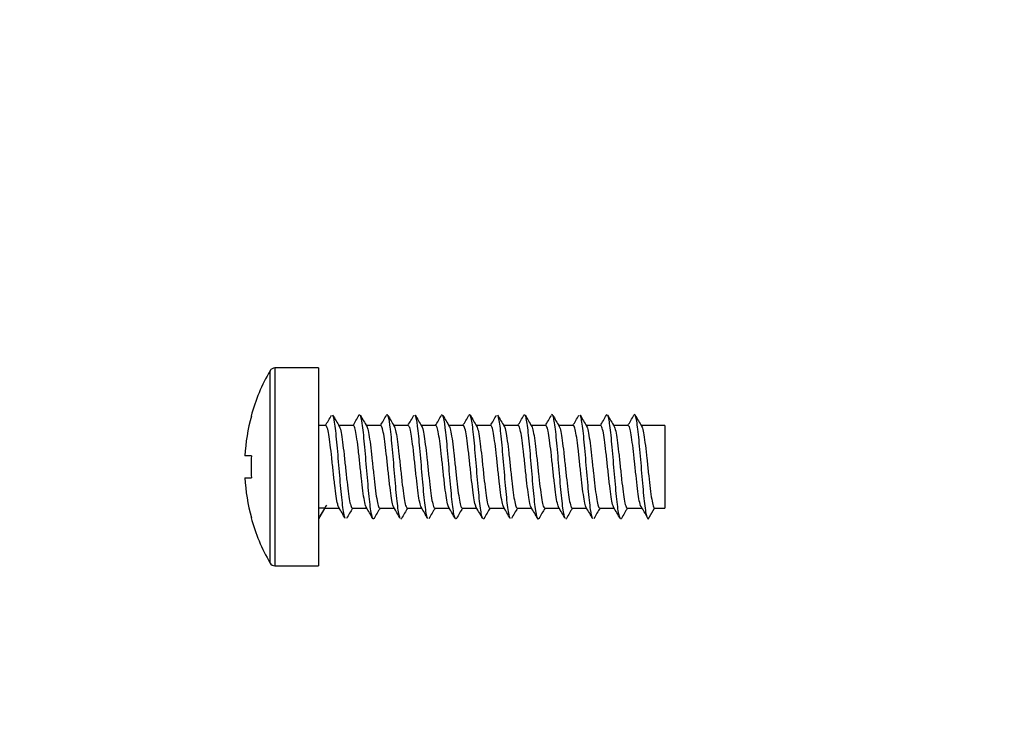
# Model space of a CAD drawing. Units: millimetres. Extents: x -332 to 1542, y 0 to 1678.
# Drawn here: x 466 to 501, y 216 to 241 of the extents above; entities that cross this region are included whole.
import ezdxf
from ezdxf import colors
from ezdxf.entities.mleader import LeaderData, LeaderLine
from ezdxf.math import Vec2, Vec3

# ---------------------------------------------------------------- set-up
doc = ezdxf.new("R2010")
doc.units = ezdxf.units.MM
doc.layers.add('DV7_Défaut', color=7, linetype='Continuous')
doc.layers.add('Défaut', color=7, linetype='Continuous')

# ---------------------------------------------------------------- blocks, each defined once
blk = doc.blocks.new('_DOT')
at = {"color": 0}
blk.add_line((0, 0), (-1, 0), dxfattribs=at)
at = {"color": 0, "const_width": 0.333}
blk.add_lwpolyline([(-0.1665, 0, 1), (0.1665, 0, 1)], format="xyb", close=True, dxfattribs=at)
blk = doc.blocks.new('SE6')
at = {"layer": 'DV7_Défaut', "color": 7, "linetype": 'Continuous'}
for p, q in [((474.77, 221.656), (474.77, 228.657)), ((474.943, 228.756), (474.943, 221.556)), ((476.529, 228.756), (474.943, 228.756)), ((476.529, 228.756), (476.529, 221.556)), ((474.09, 227.006), (474.079, 227.006)), ((476.799, 226.656), (476.529, 226.656)), ((477.799, 226.656), (477.274, 226.656)), ((478.799, 226.656), (478.274, 226.656)), ((479.799, 226.656), (479.274, 226.656)), ((480.799, 226.656), (480.274, 226.656)), ((481.799, 226.656), (481.274, 226.656)), ((482.799, 226.656), (482.274, 226.656)), ((483.799, 226.656), (483.274, 226.656)), ((484.799, 226.656), (484.274, 226.656)), ((485.8, 226.656), (485.274, 226.656)), ((486.799, 226.656), (486.274, 226.656)), ((487.799, 226.656), (487.274, 226.656)), ((489.129, 226.656), (488.274, 226.656)), ((489.129, 226.656), (489.129, 223.656)), ((474.09, 225.556), (473.852, 225.556)), ((473.852, 224.756), (474.09, 224.756)), ((476.759, 223.656), (476.529, 223.656)), ((476.759, 223.656), (476.529, 223.256)), ((476.759, 223.656), (477.285, 223.656)), ((477.759, 223.656), (478.285, 223.656)), ((478.759, 223.656), (479.285, 223.656)), ((479.759, 223.656), (480.285, 223.656)), ((480.759, 223.656), (481.285, 223.656)), ((481.759, 223.656), (482.285, 223.656)), ((482.759, 223.656), (483.285, 223.656)), ((483.759, 223.656), (484.285, 223.656)), ((484.759, 223.656), (485.285, 223.656)), ((485.759, 223.656), (486.285, 223.656)), ((486.759, 223.656), (487.285, 223.656)), ((487.759, 223.656), (488.299, 223.656)), ((488.529, 223.256), (488.759, 223.656)), ((488.759, 223.656), (489.129, 223.656)), ((474.09, 223.306), (474.079, 223.306)), ((474.943, 221.556), (476.529, 221.556))]:
    blk.add_line(p, q, dxfattribs=at)
for centre, radius, start, end in [((480.809, 225.156), 6.98, 149.9024, 164.6305), ((474.943, 228.556), 0.2, 90, 149.9024), ((480.809, 225.156), 6.969, 164.6046, 176.7094), ((327.025, 314.008), 173.373, 329.74604, 329.89157), ((629.851, 316.008), 176.815, 210.21097, 210.36379), ((338.561, 307.887), 161.189, 329.7383, 329.89398), ((615.829, 307.232), 159.417, 210.20308, 210.37274), ((326.197, 315.667), 176.652, 329.74328, 329.88601), ((634.407, 317.499), 179.774, 210.2117, 210.36233), ((330.598, 313.697), 172.721, 329.73938, 329.88526), ((641.13, 320.848), 186.405, 210.21598, 210.36094), ((339.516, 309.092), 163.563, 329.73483, 329.88822), ((623.423, 309.933), 164.746, 210.21121, 210.37536), ((322.377, 319.642), 184.546, 329.74411, 329.88095), ((635.987, 316.7), 178.145, 210.21975, 210.37172), ((330.07, 315.746), 176.802, 329.74193, 329.88453), ((643.637, 320.588), 185.848, 210.22324, 210.36859), ((342.476, 309.099), 163.6, 329.73976, 329.89306), ((626.383, 309.926), 164.708, 210.216, 210.38017), ((324.93, 319.874), 185.049, 329.75176, 329.88827), ((635.426, 314.623), 174.022, 210.21898, 210.37455), ((331.716, 316.503), 178.353, 329.751, 329.8926), ((639.76, 316.562), 177.879, 210.21817, 210.37005), ((350.045, 306.424), 158.306, 329.74277, 329.90115), ((627.324, 308.709), 162.317, 210.21023, 210.37684), ((336.114, 315.11), 175.579, 329.74956, 329.89323), ((639.022, 314.949), 174.701, 210.21267, 210.36767), ((480.809, 225.156), 6.73, 176.5928, 183.4072), ((480.809, 225.156), 6.969, 183.2906, 195.3954), ((554.703, 176.189), 91.262, 148.58301, 148.86682), ((326.289, 135.584), 174.804, 30.10984, 30.26426), ((630.261, 134.358), 176.71, 149.6463, 149.78939), ((329.304, 136.745), 172.479, 30.11179, 30.26861), ((634.328, 132.572), 180.259, 149.64885, 149.78911), ((338.819, 141.693), 162.631, 30.10986, 30.27597), ((619.214, 141.978), 161.601, 149.63981, 149.7952), ((324.146, 132.573), 180.764, 30.11764, 30.26693), ((637.904, 131.632), 182.094, 149.64422, 149.78304), ((330.878, 135.903), 174.135, 30.11616, 30.27148), ((643.661, 128.844), 187.608, 149.64379, 149.77865), ((340.719, 141.051), 163.904, 30.1109, 30.27572), ((625.181, 140.215), 165.052, 149.63265, 149.78486), ((322.369, 129.803), 186.286, 30.11714, 30.26202), ((635.155, 134.969), 175.447, 149.63576, 149.77958), ((328.194, 132.619), 180.699, 30.11265, 30.26235), ((641.838, 131.652), 182.027, 149.63936, 149.77818), ((346.693, 142.81), 160.449, 30.10052, 30.26893), ((627.074, 140.863), 163.77, 149.63247, 149.78593), ((331.678, 133.5), 178.973, 30.10667, 30.25751), ((636.725, 135.817), 173.785, 149.6387, 149.78398), ((335.817, 135.322), 175.344, 30.10635, 30.26064), ((639.66, 134.697), 176.021, 149.64254, 149.78597), ((410.575, 176.52), 90.903, 31.02608, 31.31069), ((480.809, 225.156), 6.98, 195.3695, 210.0976), ((474.943, 221.756), 0.2, 210.0976, 270)]:
    blk.add_arc(centre, radius, start, end, dxfattribs=at)
for points, knots in [([(477.505, 223.278), (477.487, 223.31), (477.442, 223.481), (477.368, 224.099), (477.284, 225.091), (477.2, 226.101), (477.123, 226.793), (477.074, 226.997), (477.053, 227.035)], [0, 0, 0, 0, 0.117278, 0.302765, 0.488252, 0.673739, 0.859226, 1, 1, 1, 1]), ([(478.553, 223.277), (478.549, 223.272), (478.518, 223.227), (478.459, 223.355), (478.375, 224.026), (478.291, 225.004), (478.207, 226.023), (478.128, 226.763), (478.077, 226.991), (478.054, 227.034)], [0, 0, 0, 0, 0.019311, 0.187476, 0.355641, 0.523806, 0.691971, 0.860136, 1, 1, 1, 1]), ([(479.505, 223.279), (479.492, 223.302), (479.451, 223.434), (479.382, 223.955), (479.298, 224.917), (479.214, 225.943), (479.13, 226.756), (479.061, 227.07), (479.019, 227.059), (479.005, 227.035)], [0, 0, 0, 0, 0.077205, 0.245229, 0.413253, 0.581277, 0.749301, 0.917325, 1, 1, 1, 1]), ([(480.505, 223.278), (480.495, 223.297), (480.456, 223.411), (480.389, 223.887), (480.305, 224.83), (480.221, 225.862), (480.137, 226.703), (480.081, 226.984), (480.053, 227.035), (480.052, 227.036)], [0, 0, 0, 0, 0.0713285, 0.2566337, 0.4419389, 0.627244, 0.8125492, 0.9978543, 1, 1, 1, 1]), ([(481.552, 223.277), (481.528, 223.235), (481.476, 223.285), (481.396, 223.82), (481.312, 224.744), (481.228, 225.78), (481.144, 226.646), (481.086, 226.966), (481.056, 227.03), (481.054, 227.034)], [0, 0, 0, 0, 0.145085, 0.313311, 0.481537, 0.649763, 0.817989, 0.986215, 1, 1, 1, 1]), ([(482.504, 223.279), (482.499, 223.29), (482.465, 223.373), (482.403, 223.757), (482.319, 224.659), (482.235, 225.696), (482.151, 226.587), (482.075, 227.045), (482.026, 227.071), (482.005, 227.035)], [0, 0, 0, 0, 0.034832, 0.20302, 0.371208, 0.539396, 0.707584, 0.875772, 1, 1, 1, 1]), ([(483.505, 223.277), (483.502, 223.284), (483.47, 223.353), (483.41, 223.696), (483.326, 224.575), (483.242, 225.611), (483.158, 226.524), (483.095, 226.933), (483.06, 227.023), (483.052, 227.036)], [0, 0, 0, 0, 0.025267, 0.210489, 0.395711, 0.580933, 0.766155, 0.951377, 1, 1, 1, 1]), ([(484.552, 223.278), (484.535, 223.247), (484.49, 223.254), (484.417, 223.638), (484.333, 224.492), (484.249, 225.526), (484.165, 226.46), (484.1, 226.911), (484.063, 227.017), (484.053, 227.034)], [0, 0, 0, 0, 0.1032042, 0.2713062, 0.4394081, 0.60751, 0.7756119, 0.9437138, 1, 1, 1, 1]), ([(485.504, 223.279), (485.477, 223.329), (485.423, 223.596), (485.34, 224.41), (485.256, 225.44), (485.172, 226.392), (485.089, 227.007), (485.033, 227.084), (485.005, 227.036)], [0, 0, 0, 0, 0.160635, 0.328859, 0.497083, 0.665308, 0.833532, 1, 1, 1, 1]), ([(486.505, 223.278), (486.48, 223.322), (486.428, 223.562), (486.347, 224.33), (486.263, 225.353), (486.179, 226.323), (486.109, 226.869), (486.067, 227.01), (486.053, 227.035)], [0, 0, 0, 0, 0.163917, 0.349339, 0.53476, 0.720181, 0.905603, 1, 1, 1, 1]), ([(487.029, 227.056), (487.025, 227.056), (487.017, 227.053), (487.009, 227.042), (487.004, 227.033)], [0, 0, 0, 0, 0.424355, 1, 1, 1, 1]), ([(487.553, 223.278), (487.542, 223.26), (487.504, 223.235), (487.438, 223.482), (487.354, 224.251), (487.27, 225.266), (487.186, 226.251), (487.114, 226.843), (487.07, 227.004), (487.053, 227.034)], [0, 0, 0, 0, 0.061589, 0.229594, 0.397599, 0.565604, 0.733608, 0.901613, 1, 1, 1, 1]), ([(488.529, 223.256), (488.501, 223.256), (488.445, 223.437), (488.361, 224.174), (488.277, 225.178), (488.193, 226.177), (488.109, 226.898), (488.047, 227.083), (488.012, 227.047), (488.005, 227.035)], [0, 0, 0, 0, 0.1602, 0.3204, 0.4806, 0.6408, 0.801, 0.9612, 1, 1, 1, 1]), ([(477.272, 223.679), (477.258, 223.701), (477.244, 223.741), (477.23, 223.797), (477.212, 223.868), (477.194, 223.967), (477.176, 224.085), (477.158, 224.203), (477.14, 224.344), (477.122, 224.495), (477.104, 224.647), (477.086, 224.813), (477.068, 224.981), (477.05, 225.149), (477.032, 225.322), (477.014, 225.487), (476.996, 225.651), (476.978, 225.812), (476.96, 225.955), (476.942, 226.098), (476.924, 226.227), (476.906, 226.332), (476.888, 226.437), (476.87, 226.52), (476.852, 226.575), (476.835, 226.629), (476.817, 226.656), (476.799, 226.656)], [0, 0, 0, 0, 0.088762, 0.088762, 0.088762, 0.203013, 0.203013, 0.203013, 0.317259, 0.317259, 0.317259, 0.431509, 0.431509, 0.431509, 0.545758, 0.545758, 0.545758, 0.660004, 0.660004, 0.660004, 0.774255, 0.774255, 0.774255, 0.888502, 0.888502, 0.888502, 1, 1, 1, 1]), ([(477.287, 226.633), (477.291, 226.626), (477.295, 226.619), (477.299, 226.609), (477.317, 226.567), (477.336, 226.496), (477.353, 226.403), (477.371, 226.309), (477.389, 226.189), (477.407, 226.054), (477.425, 225.918), (477.443, 225.764), (477.461, 225.602), (477.479, 225.441), (477.498, 225.269), (477.515, 225.1), (477.533, 224.932), (477.551, 224.762), (477.569, 224.605), (477.587, 224.448), (477.606, 224.299), (477.623, 224.172), (477.641, 224.045), (477.659, 223.935), (477.677, 223.851), (477.695, 223.768), (477.713, 223.709), (477.731, 223.68), (477.741, 223.664), (477.75, 223.657), (477.759, 223.657)], [0, 0, 0, 0, 0.025169, 0.025169, 0.025169, 0.139585, 0.139585, 0.139585, 0.254006, 0.254006, 0.254006, 0.36842, 0.36842, 0.36842, 0.482838, 0.482838, 0.482838, 0.597259, 0.597259, 0.597259, 0.711673, 0.711673, 0.711673, 0.826092, 0.826092, 0.826092, 0.940512, 0.940512, 0.940512, 1, 1, 1, 1]), ([(478.271, 223.681), (478.266, 223.689), (478.261, 223.699), (478.256, 223.712), (478.238, 223.757), (478.22, 223.832), (478.202, 223.929), (478.184, 224.026), (478.166, 224.148), (478.148, 224.285), (478.13, 224.423), (478.112, 224.579), (478.094, 224.742), (478.076, 224.904), (478.058, 225.076), (478.04, 225.245), (478.022, 225.413), (478.004, 225.583), (477.986, 225.738), (477.968, 225.894), (477.95, 226.04), (477.932, 226.165), (477.914, 226.29), (477.896, 226.397), (477.878, 226.477), (477.86, 226.557), (477.842, 226.612), (477.824, 226.638), (477.816, 226.65), (477.808, 226.656), (477.799, 226.656)], [0, 0, 0, 0, 0.031325, 0.031325, 0.031325, 0.145887, 0.145887, 0.145887, 0.260452, 0.260452, 0.260452, 0.37502, 0.37502, 0.37502, 0.489582, 0.489582, 0.489582, 0.604148, 0.604148, 0.604148, 0.718715, 0.718715, 0.718715, 0.833278, 0.833278, 0.833278, 0.947844, 0.947844, 0.947844, 1, 1, 1, 1]), ([(478.288, 226.632), (478.301, 226.61), (478.313, 226.576), (478.325, 226.53), (478.343, 226.462), (478.361, 226.366), (478.379, 226.25), (478.397, 226.135), (478.415, 225.997), (478.433, 225.847), (478.451, 225.697), (478.469, 225.531), (478.487, 225.364), (478.505, 225.197), (478.524, 225.023), (478.541, 224.858), (478.559, 224.692), (478.577, 224.53), (478.595, 224.386), (478.613, 224.241), (478.631, 224.109), (478.649, 224.001), (478.667, 223.894), (478.686, 223.807), (478.703, 223.749), (478.721, 223.69), (478.739, 223.659), (478.757, 223.657), (478.758, 223.656), (478.759, 223.656), (478.759, 223.656)], [0, 0, 0, 0, 0.078426, 0.078426, 0.078426, 0.193068, 0.193068, 0.193068, 0.307714, 0.307714, 0.307714, 0.422363, 0.422363, 0.422363, 0.537005, 0.537005, 0.537005, 0.651652, 0.651652, 0.651652, 0.766299, 0.766299, 0.766299, 0.880942, 0.880942, 0.880942, 0.99559, 0.99559, 0.99559, 1, 1, 1, 1]), ([(479.271, 223.681), (479.257, 223.705), (479.242, 223.747), (479.228, 223.805), (479.21, 223.878), (479.192, 223.979), (479.174, 224.099), (479.156, 224.219), (479.138, 224.361), (479.12, 224.513), (479.102, 224.666), (479.084, 224.833), (479.066, 225.001), (479.048, 225.169), (479.03, 225.342), (479.012, 225.506), (478.994, 225.67), (478.976, 225.83), (478.958, 225.972), (478.94, 226.113), (478.922, 226.241), (478.904, 226.344), (478.886, 226.447), (478.868, 226.529), (478.85, 226.581), (478.833, 226.631), (478.816, 226.656), (478.799, 226.656)], [0, 0, 0, 0, 0.090955, 0.090955, 0.090955, 0.205484, 0.205484, 0.205484, 0.320008, 0.320008, 0.320008, 0.434533, 0.434533, 0.434533, 0.549063, 0.549063, 0.549063, 0.663586, 0.663586, 0.663586, 0.778113, 0.778113, 0.778113, 0.892642, 0.892642, 0.892642, 1, 1, 1, 1]), ([(479.288, 226.632), (479.291, 226.627), (479.294, 226.621), (479.297, 226.614), (479.315, 226.574), (479.333, 226.506), (479.351, 226.413), (479.369, 226.321), (479.387, 226.203), (479.405, 226.069), (479.423, 225.936), (479.441, 225.782), (479.459, 225.621), (479.477, 225.461), (479.495, 225.289), (479.513, 225.12), (479.531, 224.951), (479.549, 224.781), (479.567, 224.623), (479.585, 224.465), (479.603, 224.316), (479.621, 224.187), (479.639, 224.058), (479.657, 223.947), (479.675, 223.861), (479.693, 223.776), (479.711, 223.715), (479.729, 223.683), (479.739, 223.665), (479.749, 223.657), (479.759, 223.657)], [0, 0, 0, 0, 0.020019, 0.020019, 0.020019, 0.13451, 0.13451, 0.13451, 0.249001, 0.249001, 0.249001, 0.363488, 0.363488, 0.363488, 0.477979, 0.477979, 0.477979, 0.592467, 0.592467, 0.592467, 0.706955, 0.706955, 0.706955, 0.821447, 0.821447, 0.821447, 0.935934, 0.935934, 0.935934, 1, 1, 1, 1]), ([(480.272, 223.68), (480.266, 223.689), (480.26, 223.702), (480.254, 223.717), (480.236, 223.765), (480.218, 223.841), (480.2, 223.94), (480.182, 224.039), (480.164, 224.163), (480.146, 224.302), (480.128, 224.441), (480.11, 224.598), (480.092, 224.761), (480.074, 224.924), (480.056, 225.096), (480.038, 225.265), (480.02, 225.433), (480.002, 225.602), (479.984, 225.757), (479.966, 225.911), (479.948, 226.056), (479.93, 226.18), (479.912, 226.303), (479.894, 226.408), (479.876, 226.486), (479.858, 226.565), (479.84, 226.618), (479.822, 226.641), (479.814, 226.651), (479.807, 226.656), (479.799, 226.656)], [0, 0, 0, 0, 0.037301, 0.037301, 0.037301, 0.151696, 0.151696, 0.151696, 0.266087, 0.266087, 0.266087, 0.380483, 0.380483, 0.380483, 0.494876, 0.494876, 0.494876, 0.609269, 0.609269, 0.609269, 0.723665, 0.723665, 0.723665, 0.838056, 0.838056, 0.838056, 0.95245, 0.95245, 0.95245, 1, 1, 1, 1]), ([(480.287, 226.634), (480.299, 226.615), (480.311, 226.582), (480.323, 226.538), (480.341, 226.472), (480.359, 226.378), (480.377, 226.264), (480.395, 226.15), (480.413, 226.013), (480.431, 225.864), (480.449, 225.715), (480.467, 225.551), (480.485, 225.384), (480.503, 225.217), (480.521, 225.043), (480.539, 224.877), (480.557, 224.712), (480.575, 224.549), (480.593, 224.403), (480.611, 224.257), (480.629, 224.124), (480.647, 224.014), (480.665, 223.905), (480.683, 223.816), (480.701, 223.756), (480.719, 223.695), (480.737, 223.661), (480.755, 223.657), (480.756, 223.657), (480.758, 223.656), (480.759, 223.656)], [0, 0, 0, 0, 0.077395, 0.077395, 0.077395, 0.191619, 0.191619, 0.191619, 0.305848, 0.305848, 0.305848, 0.420072, 0.420072, 0.420072, 0.534297, 0.534297, 0.534297, 0.648526, 0.648526, 0.648526, 0.762749, 0.762749, 0.762749, 0.876975, 0.876975, 0.876975, 0.991204, 0.991204, 0.991204, 1, 1, 1, 1]), ([(481.272, 223.679), (481.256, 223.704), (481.241, 223.75), (481.226, 223.814), (481.208, 223.889), (481.19, 223.992), (481.172, 224.113), (481.154, 224.234), (481.136, 224.378), (481.118, 224.531), (481.1, 224.685), (481.082, 224.852), (481.064, 225.021), (481.046, 225.189), (481.028, 225.362), (481.01, 225.526), (480.992, 225.689), (480.974, 225.848), (480.956, 225.988), (480.938, 226.129), (480.92, 226.255), (480.902, 226.356), (480.884, 226.458), (480.866, 226.537), (480.848, 226.587), (480.832, 226.633), (480.815, 226.656), (480.799, 226.656)], [0, 0, 0, 0, 0.096735, 0.096735, 0.096735, 0.211091, 0.211091, 0.211091, 0.325449, 0.325449, 0.325449, 0.439802, 0.439802, 0.439802, 0.554159, 0.554159, 0.554159, 0.668515, 0.668515, 0.668515, 0.782868, 0.782868, 0.782868, 0.897226, 0.897226, 0.897226, 1, 1, 1, 1]), ([(481.289, 226.63), (481.291, 226.627), (481.293, 226.623), (481.295, 226.619), (481.313, 226.581), (481.331, 226.514), (481.349, 226.424), (481.367, 226.334), (481.385, 226.218), (481.403, 226.085), (481.421, 225.953), (481.439, 225.8), (481.457, 225.64), (481.475, 225.48), (481.493, 225.309), (481.511, 225.14), (481.529, 224.971), (481.547, 224.801), (481.565, 224.642), (481.583, 224.483), (481.601, 224.333), (481.619, 224.202), (481.637, 224.072), (481.655, 223.959), (481.673, 223.871), (481.691, 223.784), (481.709, 223.721), (481.727, 223.687), (481.738, 223.667), (481.749, 223.657), (481.759, 223.657)], [0, 0, 0, 0, 0.012773, 0.012773, 0.012773, 0.127581, 0.127581, 0.127581, 0.242382, 0.242382, 0.242382, 0.357187, 0.357187, 0.357187, 0.471995, 0.471995, 0.471995, 0.586796, 0.586796, 0.586796, 0.701602, 0.701602, 0.701602, 0.816409, 0.816409, 0.816409, 0.931211, 0.931211, 0.931211, 1, 1, 1, 1]), ([(482.27, 223.682), (482.264, 223.693), (482.258, 223.706), (482.252, 223.723), (482.234, 223.773), (482.216, 223.851), (482.198, 223.952), (482.18, 224.053), (482.162, 224.178), (482.144, 224.318), (482.126, 224.458), (482.108, 224.617), (482.09, 224.78), (482.072, 224.943), (482.054, 225.117), (482.036, 225.285), (482.018, 225.453), (482, 225.621), (481.982, 225.775), (481.964, 225.929), (481.946, 226.072), (481.928, 226.194), (481.91, 226.316), (481.892, 226.42), (481.874, 226.496), (481.856, 226.572), (481.838, 226.623), (481.82, 226.644), (481.813, 226.652), (481.806, 226.656), (481.8, 226.656)], [0, 0, 0, 0, 0.0384904, 0.0384904, 0.0384904, 0.1532855, 0.1532855, 0.1532855, 0.2680745, 0.2680745, 0.2680745, 0.3828666, 0.3828666, 0.3828666, 0.4976621, 0.4976621, 0.4976621, 0.6124509, 0.6124509, 0.6124509, 0.7272439, 0.7272439, 0.7272439, 0.8420387, 0.8420387, 0.8420387, 0.9568279, 0.9568279, 0.9568279, 1, 1, 1, 1]), ([(482.288, 226.633), (482.299, 226.614), (482.31, 226.585), (482.321, 226.545), (482.339, 226.481), (482.357, 226.39), (482.375, 226.277), (482.393, 226.165), (482.411, 226.03), (482.429, 225.882), (482.447, 225.734), (482.465, 225.57), (482.483, 225.403), (482.501, 225.237), (482.519, 225.063), (482.537, 224.897), (482.555, 224.731), (482.573, 224.567), (482.591, 224.42), (482.609, 224.273), (482.627, 224.138), (482.645, 224.027), (482.663, 223.916), (482.681, 223.825), (482.699, 223.763), (482.717, 223.7), (482.735, 223.664), (482.753, 223.658), (482.755, 223.657), (482.757, 223.656), (482.759, 223.656)], [0, 0, 0, 0, 0.071089, 0.071089, 0.071089, 0.185548, 0.185548, 0.185548, 0.300008, 0.300008, 0.300008, 0.414462, 0.414462, 0.414462, 0.528921, 0.528921, 0.528921, 0.643379, 0.643379, 0.643379, 0.757835, 0.757835, 0.757835, 0.872294, 0.872294, 0.872294, 0.98675, 0.98675, 0.98675, 1, 1, 1, 1]), ([(483.273, 223.678), (483.256, 223.703), (483.24, 223.753), (483.224, 223.823), (483.206, 223.9), (483.187, 224.005), (483.17, 224.127), (483.152, 224.25), (483.134, 224.395), (483.116, 224.549), (483.098, 224.704), (483.08, 224.872), (483.062, 225.041), (483.044, 225.209), (483.026, 225.382), (483.008, 225.545), (482.99, 225.708), (482.972, 225.866), (482.954, 226.005), (482.936, 226.144), (482.918, 226.269), (482.9, 226.368), (482.882, 226.468), (482.864, 226.545), (482.846, 226.593), (482.83, 226.635), (482.815, 226.656), (482.799, 226.656)], [0, 0, 0, 0, 0.103227, 0.103227, 0.103227, 0.21732, 0.21732, 0.21732, 0.331417, 0.331417, 0.331417, 0.44551, 0.44551, 0.44551, 0.559604, 0.559604, 0.559604, 0.673702, 0.673702, 0.673702, 0.787793, 0.787793, 0.787793, 0.901888, 0.901888, 0.901888, 1, 1, 1, 1]), ([(483.287, 226.633), (483.289, 226.63), (483.291, 226.627), (483.293, 226.623), (483.311, 226.588), (483.329, 226.523), (483.347, 226.435), (483.365, 226.346), (483.383, 226.232), (483.401, 226.101), (483.419, 225.97), (483.437, 225.818), (483.455, 225.659), (483.473, 225.5), (483.491, 225.329), (483.509, 225.16), (483.527, 224.991), (483.545, 224.82), (483.563, 224.661), (483.581, 224.501), (483.599, 224.349), (483.617, 224.218), (483.635, 224.086), (483.653, 223.971), (483.671, 223.882), (483.689, 223.793), (483.707, 223.728), (483.725, 223.691), (483.737, 223.668), (483.748, 223.657), (483.759, 223.657)], [0, 0, 0, 0, 0.012142, 0.012142, 0.012142, 0.126495, 0.126495, 0.126495, 0.240845, 0.240845, 0.240845, 0.3552, 0.3552, 0.3552, 0.46955, 0.46955, 0.46955, 0.583901, 0.583901, 0.583901, 0.698257, 0.698257, 0.698257, 0.812606, 0.812606, 0.812606, 0.926958, 0.926958, 0.926958, 1, 1, 1, 1]), ([(484.271, 223.68), (484.264, 223.692), (484.257, 223.709), (484.25, 223.729), (484.232, 223.781), (484.214, 223.862), (484.196, 223.964), (484.178, 224.066), (484.16, 224.194), (484.142, 224.335), (484.124, 224.476), (484.105, 224.635), (484.088, 224.799), (484.07, 224.963), (484.052, 225.137), (484.034, 225.305), (484.016, 225.473), (483.998, 225.64), (483.98, 225.793), (483.962, 225.946), (483.943, 226.088), (483.926, 226.209), (483.908, 226.329), (483.89, 226.43), (483.872, 226.504), (483.854, 226.578), (483.836, 226.627), (483.818, 226.647), (483.812, 226.653), (483.806, 226.656), (483.8, 226.656)], [0, 0, 0, 0, 0.0452539, 0.0452539, 0.0452539, 0.1597802, 0.1597802, 0.1597802, 0.2743074, 0.2743074, 0.2743074, 0.3888299, 0.3888299, 0.3888299, 0.5033569, 0.5033569, 0.5033569, 0.6178821, 0.6178821, 0.6178821, 0.7324053, 0.7324053, 0.7324053, 0.846933, 0.846933, 0.846933, 0.9614561, 0.9614561, 0.9614561, 1, 1, 1, 1]), ([(484.288, 226.632), (484.299, 226.614), (484.309, 226.588), (484.319, 226.553), (484.337, 226.491), (484.355, 226.401), (484.373, 226.291), (484.391, 226.18), (484.409, 226.046), (484.427, 225.899), (484.445, 225.752), (484.463, 225.589), (484.481, 225.423), (484.499, 225.257), (484.517, 225.083), (484.535, 224.917), (484.553, 224.75), (484.571, 224.586), (484.589, 224.438), (484.607, 224.289), (484.625, 224.153), (484.643, 224.04), (484.661, 223.928), (484.679, 223.835), (484.697, 223.77), (484.715, 223.706), (484.733, 223.667), (484.751, 223.659), (484.754, 223.657), (484.756, 223.656), (484.759, 223.656)], [0, 0, 0, 0, 0.064989, 0.064989, 0.064989, 0.179651, 0.179651, 0.179651, 0.294307, 0.294307, 0.294307, 0.408966, 0.408966, 0.408966, 0.523629, 0.523629, 0.523629, 0.638285, 0.638285, 0.638285, 0.752945, 0.752945, 0.752945, 0.867607, 0.867607, 0.867607, 0.982263, 0.982263, 0.982263, 1, 1, 1, 1]), ([(485.271, 223.681), (485.254, 223.708), (485.238, 223.76), (485.222, 223.832), (485.204, 223.911), (485.185, 224.018), (485.168, 224.142), (485.15, 224.266), (485.131, 224.412), (485.114, 224.568), (485.096, 224.723), (485.078, 224.892), (485.06, 225.06), (485.042, 225.229), (485.023, 225.402), (485.006, 225.564), (484.988, 225.727), (484.97, 225.883), (484.952, 226.021), (484.934, 226.159), (484.916, 226.282), (484.898, 226.38), (484.88, 226.477), (484.861, 226.553), (484.844, 226.599), (484.829, 226.637), (484.814, 226.656), (484.799, 226.656)], [0, 0, 0, 0, 0.104111, 0.104111, 0.104111, 0.218658, 0.218658, 0.218658, 0.333209, 0.333209, 0.333209, 0.447763, 0.447763, 0.447763, 0.562311, 0.562311, 0.562311, 0.676862, 0.676862, 0.676862, 0.791415, 0.791415, 0.791415, 0.905963, 0.905963, 0.905963, 1, 1, 1, 1]), ([(485.288, 226.632), (485.289, 226.63), (485.29, 226.629), (485.291, 226.627), (485.309, 226.594), (485.327, 226.532), (485.345, 226.445), (485.363, 226.359), (485.381, 226.246), (485.399, 226.116), (485.417, 225.986), (485.435, 225.836), (485.453, 225.678), (485.471, 225.52), (485.489, 225.349), (485.507, 225.18), (485.525, 225.011), (485.543, 224.84), (485.561, 224.68), (485.579, 224.52), (485.597, 224.367), (485.615, 224.233), (485.633, 224.1), (485.651, 223.983), (485.669, 223.893), (485.687, 223.802), (485.705, 223.734), (485.723, 223.696), (485.735, 223.67), (485.747, 223.657), (485.759, 223.657)], [0, 0, 0, 0, 0.005765, 0.005765, 0.005765, 0.120329, 0.120329, 0.120329, 0.234896, 0.234896, 0.234896, 0.349466, 0.349466, 0.349466, 0.46403, 0.46403, 0.46403, 0.578598, 0.578598, 0.578598, 0.693166, 0.693166, 0.693166, 0.807731, 0.807731, 0.807731, 0.922299, 0.922299, 0.922299, 1, 1, 1, 1]), ([(486.272, 223.679), (486.264, 223.693), (486.256, 223.711), (486.248, 223.735), (486.23, 223.789), (486.211, 223.872), (486.193, 223.976), (486.176, 224.08), (486.158, 224.209), (486.14, 224.352), (486.122, 224.494), (486.103, 224.654), (486.086, 224.819), (486.068, 224.983), (486.049, 225.157), (486.031, 225.324), (486.014, 225.492), (485.996, 225.659), (485.978, 225.811), (485.96, 225.963), (485.941, 226.104), (485.924, 226.223), (485.906, 226.341), (485.887, 226.441), (485.869, 226.513), (485.852, 226.585), (485.834, 226.632), (485.816, 226.649), (485.81, 226.654), (485.805, 226.656), (485.8, 226.656)], [0, 0, 0, 0, 0.050963, 0.050963, 0.050963, 0.165344, 0.165344, 0.165344, 0.279728, 0.279728, 0.279728, 0.394108, 0.394108, 0.394108, 0.508489, 0.508489, 0.508489, 0.622874, 0.622874, 0.622874, 0.737253, 0.737253, 0.737253, 0.851635, 0.851635, 0.851635, 0.96602, 0.96602, 0.96602, 1, 1, 1, 1]), ([(486.287, 226.634), (486.297, 226.617), (486.307, 226.593), (486.317, 226.56), (486.335, 226.5), (486.353, 226.412), (486.371, 226.303), (486.389, 226.195), (486.407, 226.062), (486.425, 225.916), (486.443, 225.771), (486.461, 225.608), (486.479, 225.443), (486.497, 225.277), (486.515, 225.103), (486.533, 224.936), (486.551, 224.769), (486.569, 224.604), (486.587, 224.455), (486.605, 224.306), (486.623, 224.168), (486.641, 224.054), (486.659, 223.939), (486.677, 223.845), (486.695, 223.778), (486.713, 223.712), (486.731, 223.671), (486.749, 223.66), (486.752, 223.658), (486.756, 223.656), (486.759, 223.656)], [0, 0, 0, 0, 0.063119, 0.063119, 0.063119, 0.177462, 0.177462, 0.177462, 0.2918, 0.2918, 0.2918, 0.406143, 0.406143, 0.406143, 0.520483, 0.520483, 0.520483, 0.634823, 0.634823, 0.634823, 0.749166, 0.749166, 0.749166, 0.863505, 0.863505, 0.863505, 0.977845, 0.977845, 0.977845, 1, 1, 1, 1]), ([(487.272, 223.679), (487.255, 223.707), (487.237, 223.763), (487.219, 223.842), (487.201, 223.923), (487.184, 224.031), (487.166, 224.157), (487.148, 224.283), (487.129, 224.43), (487.111, 224.586), (487.094, 224.742), (487.076, 224.912), (487.057, 225.08), (487.039, 225.249), (487.021, 225.421), (487.004, 225.583), (486.986, 225.745), (486.967, 225.901), (486.949, 226.037), (486.932, 226.174), (486.914, 226.295), (486.896, 226.391), (486.878, 226.487), (486.859, 226.56), (486.842, 226.604), (486.828, 226.639), (486.813, 226.656), (486.799, 226.656)], [0, 0, 0, 0, 0.111142, 0.111142, 0.111142, 0.225366, 0.225366, 0.225366, 0.339587, 0.339587, 0.339587, 0.453812, 0.453812, 0.453812, 0.568034, 0.568034, 0.568034, 0.682255, 0.682255, 0.682255, 0.796481, 0.796481, 0.796481, 0.910701, 0.910701, 0.910701, 1, 1, 1, 1]), ([(487.289, 226.63), (487.307, 226.599), (487.325, 226.539), (487.343, 226.455), (487.361, 226.371), (487.379, 226.26), (487.397, 226.131), (487.415, 226.003), (487.433, 225.854), (487.451, 225.696), (487.469, 225.539), (487.487, 225.369), (487.505, 225.2), (487.523, 225.031), (487.541, 224.859), (487.559, 224.698), (487.577, 224.538), (487.595, 224.384), (487.613, 224.249), (487.631, 224.115), (487.649, 223.996), (487.667, 223.903), (487.685, 223.811), (487.703, 223.741), (487.721, 223.7), (487.734, 223.671), (487.747, 223.656), (487.76, 223.656)], [0, 0, 0, 0, 0.1142307, 0.1142307, 0.1142307, 0.229005, 0.229005, 0.229005, 0.3437746, 0.3437746, 0.3437746, 0.4585455, 0.4585455, 0.4585455, 0.5733204, 0.5733204, 0.5733204, 0.6880889, 0.6880889, 0.6880889, 0.8028608, 0.8028608, 0.8028608, 0.9176359, 0.9176359, 0.9176359, 1, 1, 1, 1]), ([(488.242, 223.754), (488.225, 223.81), (488.208, 223.89), (488.191, 223.989), (488.174, 224.095), (488.155, 224.225), (488.137, 224.368), (488.119, 224.512), (488.102, 224.673), (488.084, 224.838), (488.066, 225.003), (488.047, 225.177), (488.029, 225.344), (488.012, 225.512), (487.993, 225.678), (487.975, 225.829), (487.957, 225.98), (487.939, 226.12), (487.922, 226.237), (487.904, 226.354), (487.885, 226.451), (487.867, 226.521), (487.85, 226.591), (487.831, 226.636), (487.813, 226.651), (487.809, 226.654), (487.804, 226.656), (487.8, 226.656)], [0, 0, 0, 0, 0.113344, 0.113344, 0.113344, 0.235515, 0.235515, 0.235515, 0.357684, 0.357684, 0.357684, 0.479845, 0.479845, 0.479845, 0.602015, 0.602015, 0.602015, 0.724182, 0.724182, 0.724182, 0.846346, 0.846346, 0.846346, 0.968515, 0.968515, 0.968515, 1, 1, 1, 1]), ([(488.287, 226.633), (488.297, 226.618), (488.306, 226.596), (488.315, 226.567), (488.333, 226.509), (488.351, 226.423), (488.369, 226.316), (488.386, 226.209), (488.405, 226.078), (488.423, 225.934), (488.441, 225.789), (488.459, 225.628), (488.477, 225.462), (488.495, 225.297), (488.513, 225.123), (488.531, 224.956), (488.548, 224.789), (488.567, 224.623), (488.585, 224.473), (488.603, 224.323), (488.621, 224.184), (488.639, 224.067), (488.657, 223.951), (488.675, 223.855), (488.693, 223.786), (488.71, 223.717), (488.729, 223.675), (488.747, 223.661), (488.751, 223.658), (488.755, 223.656), (488.759, 223.656)], [0, 0, 0, 0, 0.0577507, 0.0577507, 0.0577507, 0.1721944, 0.1721944, 0.1721944, 0.2866414, 0.2866414, 0.2866414, 0.4010918, 0.4010918, 0.4010918, 0.5155357, 0.5155357, 0.5155357, 0.6299825, 0.6299825, 0.6299825, 0.7444319, 0.7444319, 0.7444319, 0.8588808, 0.8588808, 0.8588808, 0.9733203, 0.9733203, 0.9733203, 1, 1, 1, 1]), ([(479.554, 223.279), (479.552, 223.277), (479.544, 223.263), (479.536, 223.257), (479.529, 223.257)], [0, 0, 0, 0, 0.149199, 1, 1, 1, 1])]:
    blk.add_open_spline(points, degree=3, knots=knots, dxfattribs=at)
for points in [[(478.029, 227.056), (478.021, 227.056), (478.013, 227.049), (478.005, 227.034)], [(481.029, 227.056), (481.021, 227.056), (481.013, 227.048), (481.004, 227.034)], [(484.029, 227.056), (484.021, 227.056), (484.012, 227.049), (484.004, 227.034)], [(482.553, 223.279), (482.545, 223.264), (482.537, 223.257), (482.529, 223.257)], [(485.553, 223.279), (485.545, 223.264), (485.537, 223.257), (485.529, 223.257)]]:
    blk.add_open_spline(points, degree=3, dxfattribs=at)

msp = doc.modelspace()

# ---------------------------------------------------------------- block references
at = {"layer": 'Défaut'}
msp.add_blockref('SE6', (0, 0), dxfattribs=at)

# ---------------------------------------------------------------- leaders
at = {"layer": 'Défaut', "color": 7, "linetype": 'Continuous'}
ml = msp.add_multileader_mtext('Standard', dxfattribs=at)
ml.set_content('{\\pxsm0.9;\\fSolid Edge ISO|b1||i0||c0|p34;\\W1.;05/01/2022\\P}', color=256)
ml.set_leader_properties()
ml.set_arrow_properties(name='DOT')
ml.build(insert=Vec2(0, 0))
ml.multileader.update_dxf_attribs({"leader_type": 0, "dogleg_length": 0, "arrow_head_size": 12})
ctx = ml.context
ctx.base_point, ctx.char_height, ctx.arrow_head_size, ctx.landing_gap_size = Vec3(1107.82, 1667.588), 12, 12, 4.2
notes = []
notes.append((ctx, [(0, (0, 0, 0), (0, 0), (1, 0), 1, [])]))
ctx.mtext.insert = Vec3(1109.82, 1673.708)
for ctx, leaders in notes:
    for number, flags, end, landing, length, lines in leaders:
        leader = LeaderData()
        leader.index, (leader.has_last_leader_line, leader.has_dogleg_vector, leader.attachment_direction) = number, flags
        leader.last_leader_point, leader.dogleg_vector, leader.dogleg_length = Vec3(end), Vec3(landing), length
        for number, points, colour, breaks in lines:
            line = LeaderLine()
            line.index, line.vertices, line.color, line.breaks = number, Vec3.list(points), colors.encode_raw_color(colour), breaks
            leader.lines.append(line)
        ctx.leaders.append(leader)

doc.saveas('drawing.dxf')
